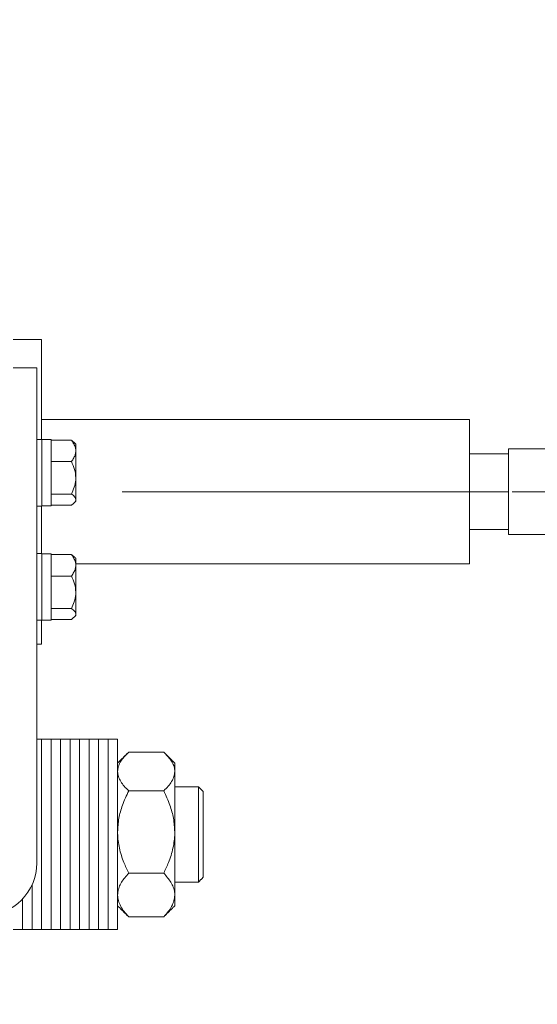
# Model space of a CAD drawing. Units: inches. Extents: x 0 to 108, y 0 to 72.
# Drawn here: x 62 to 69, y 51 to 64 of the extents above; entities that cross this region are included whole.
import ezdxf
from ezdxf.lldxf.tags import DXFTag

# ---------------------------------------------------------------- set-up
doc = ezdxf.new("R2010")
doc.units = ezdxf.units.IN
doc.header["$MEASUREMENT"] = 0
doc.styles.add('SLDTEXTSTYLE0', font='TXT', dxfattribs={"width": 0.75})
tags = doc.linetypes.add('CENTERX2', pattern=[0.8, 0.5, -0.1, 0.1, -0.1]).pattern_tags.tags
tags[10:11] = [DXFTag(74, 4), DXFTag(75, 0), DXFTag(340, '0'), DXFTag(46, 1.0), DXFTag(50, 0.0), DXFTag(44, 0.0), DXFTag(45, 0.0)]
tags[8:9] = [DXFTag(74, 4), DXFTag(75, 0), DXFTag(340, '0'), DXFTag(46, 1.0), DXFTag(50, 0.0), DXFTag(44, 0.0), DXFTag(45, 0.0)]
tags[6:7] = [DXFTag(74, 4), DXFTag(75, 0), DXFTag(340, '0'), DXFTag(46, 1.0), DXFTag(50, 0.0), DXFTag(44, 0.0), DXFTag(45, 0.0)]
tags[4:5] = [DXFTag(74, 4), DXFTag(75, 0), DXFTag(340, '0'), DXFTag(46, 1.0), DXFTag(50, 0.0), DXFTag(44, 0.0), DXFTag(45, 0.0)]
doc.dimstyles.new('SLDDIMSTYLE0', dxfattribs={"dimtxt": 0.5, "dimasz": 0.5, "dimexe": 0, "dimexo": 0.0625, "dimgap": 0.125, "dimtad": 0, "dimtih": 1, "dimtoh": 1, "dimrnd": 1e-09, "dimzin": 12, "dimdsep": 46, "dimtxsty": 'SLDTEXTSTYLE0', "dimsah": 1, "dimcen": 0.09, "dimadec": 0, "dimazin": 0, "dimtfac": 1, "dimtofl": 0, "dimtmove": 0, "dimatfit": 3, "dimfxl": 1, "dimtolj": 1, "dimtzin": 12, "dimarcsym": 0})

# ---------------------------------------------------------------- blocks, each defined once
blk = doc.blocks.new('*D7')
at = {"color": 7, "linetype": 'Continuous', "lineweight": 0}
for p, q in [((58.137, 63.448), (58.137, 65.634)), ((76.106, 57.957), (76.106, 65.634)), ((58.137, 65.509), (68.543, 65.509)), ((76.106, 65.509), (69.001, 65.509))]:
    blk.add_line(p, q, dxfattribs=at)
for points in [[(58.137, 65.509), (58.637, 65.432), (58.637, 65.586)], [(76.106, 65.509), (75.606, 65.586), (75.606, 65.432)]]:
    blk.add_solid(points, dxfattribs=at)
at = {"color": 7, "linetype": 'Continuous', "lineweight": 0, "insert": (68.605, 65.75), "char_height": 0.5, "attachment_point": 1, "style": 'SLDTEXTSTYLE0'}
blk.add_mtext('Z', dxfattribs=at)
blk = doc.blocks.new('*D10')
at = {"color": 7, "linetype": 'Continuous', "lineweight": 0}
for p, q in [((58.137, 54.939), (58.137, 45.575)), ((68.341, 44.56), (68.341, 45.825)), ((58.137, 45.7), (61.93, 45.7)), ((68.341, 45.7), (62.574, 45.7))]:
    blk.add_line(p, q, dxfattribs=at)
for points in [[(58.137, 45.7), (58.637, 45.623), (58.637, 45.777)], [(68.341, 45.7), (67.841, 45.777), (67.841, 45.623)]]:
    blk.add_solid(points, dxfattribs=at)
at = {"color": 7, "linetype": 'Continuous', "lineweight": 0, "insert": (61.992, 45.941), "char_height": 0.5, "attachment_point": 1, "style": 'SLDTEXTSTYLE0'}
blk.add_mtext('C', dxfattribs=at)
blk = doc.blocks.new('*D11')
at = {"color": 7, "linetype": 'Continuous', "lineweight": 0}
for p, q in [((68.198, 57.408), (78.323, 57.408)), ((78.198, 57.408), (78.198, 49.804)), ((78.198, 44.51), (78.198, 48.997)), ((62.251, 44.51), (78.323, 44.51))]:
    blk.add_line(p, q, dxfattribs=at)
for points in [[(78.198, 57.408), (78.121, 56.908), (78.275, 56.908)], [(78.198, 44.51), (78.275, 45.01), (78.121, 45.01)]]:
    blk.add_solid(points, dxfattribs=at)
at = {"color": 7, "linetype": 'Continuous', "lineweight": 0, "insert": (77.992, 49.641), "char_height": 0.5, "attachment_point": 1, "style": 'SLDTEXTSTYLE0'}
blk.add_mtext('Y', dxfattribs=at)

msp = doc.modelspace()

# ---------------------------------------------------------------- linework, layer by layer
at = {"color": 7, "linetype": 'Continuous', "lineweight": 15}
for p, q in [((61.637, 59.408), (62.012, 59.408)), ((62.012, 59.408), (62.012, 58.095)), ((61.637, 59.033), (61.949, 59.033)), ((61.949, 59.033), (61.949, 52.533)), ((67.637, 58.355), (67.637, 56.46)), ((62.014, 57.22), (62.014, 58.095)), ((62.139, 58.094), (62.139, 57.221)), ((62.404, 58.084), (62.139, 58.084)), ((62.462, 58.033), (62.462, 57.944)), ((62.462, 57.944), (62.462, 57.591)), ((68.148, 57.97), (68.148, 56.845)), ((62.404, 57.804), (62.139, 57.804)), ((62.462, 57.591), (62.462, 57.305)), ((62.404, 57.378), (62.139, 57.378)), ((62.462, 57.283), (62.462, 57.305)), ((62.012, 57.22), (62.012, 56.595)), ((62.404, 57.231), (62.139, 57.231)), ((62.014, 56.595), (62.014, 56.408)), ((62.139, 56.594), (62.139, 55.721)), ((62.404, 56.583), (62.139, 56.583)), ((62.462, 56.533), (62.462, 56.442)), ((62.014, 56.408), (62.014, 55.72)), ((62.462, 56.442), (62.462, 56.088)), ((62.404, 56.301), (62.139, 56.301)), ((62.462, 56.088), (62.462, 55.804)), ((62.404, 55.875), (62.139, 55.875)), ((62.404, 55.732), (62.139, 55.732)), ((62.462, 55.783), (62.462, 55.804)), ((62.012, 55.72), (62.012, 55.408)), ((61.949, 55.408), (62.012, 55.408)), ((62.012, 54.158), (62.012, 51.678)), ((62.012, 54.158), (62.012, 51.678)), ((62.137, 54.158), (62.137, 51.678)), ((62.137, 54.158), (62.137, 51.678)), ((62.262, 54.158), (62.262, 51.678)), ((62.262, 54.158), (62.262, 51.678)), ((62.387, 54.158), (62.387, 51.678)), ((62.387, 54.158), (62.387, 51.678)), ((62.512, 54.158), (62.512, 51.678)), ((62.512, 54.158), (62.512, 51.678)), ((62.637, 54.158), (62.637, 51.678)), ((62.637, 54.158), (62.637, 51.678)), ((62.762, 54.158), (62.762, 51.678)), ((62.762, 54.158), (62.762, 51.678)), ((62.887, 54.158), (62.887, 51.678)), ((62.887, 54.158), (62.887, 51.678)), ((63.012, 54.158), (63.012, 51.678)), ((63.618, 53.99), (63.157, 53.99)), ((63.763, 53.845), (63.763, 53.735)), ((63.763, 53.735), (63.763, 52.94)), ((64.075, 52.908), (64.075, 53.533)), ((63.618, 53.481), (63.157, 53.481)), ((64.137, 53.471), (64.137, 52.908)), ((63.763, 52.112), (63.763, 52.94)), ((64.075, 52.283), (64.075, 52.908)), ((64.137, 52.908), (64.137, 52.345)), ((63.618, 52.399), (63.157, 52.399)), ((61.887, 52.246), (61.887, 51.678)), ((61.887, 52.246), (61.887, 51.678)), ((63.763, 52.112), (63.763, 51.97)), ((61.762, 52.061), (61.762, 51.678)), ((61.762, 52.061), (61.762, 51.678)), ((63.618, 51.826), (63.157, 51.826)), ((61.762, 51.678), (61.762, 51.658)), ((61.762, 51.678), (61.762, 51.658)), ((61.887, 51.678), (61.887, 51.658)), ((61.887, 51.678), (61.887, 51.658)), ((62.012, 51.678), (62.012, 51.658)), ((62.012, 51.678), (62.012, 51.658)), ((62.137, 51.678), (62.137, 51.658)), ((62.137, 51.678), (62.137, 51.658)), ((62.262, 51.678), (62.262, 51.658)), ((62.262, 51.678), (62.262, 51.658)), ((62.387, 51.678), (62.387, 51.658)), ((62.387, 51.678), (62.387, 51.658)), ((62.512, 51.678), (62.512, 51.658)), ((62.512, 51.678), (62.512, 51.658)), ((62.637, 51.678), (62.637, 51.658)), ((62.637, 51.678), (62.637, 51.658)), ((62.762, 51.678), (62.762, 51.658)), ((62.762, 51.678), (62.762, 51.658)), ((62.887, 51.678), (62.887, 51.658)), ((62.887, 51.678), (62.887, 51.658)), ((63.012, 51.678), (63.012, 51.658))]:
    msp.add_line(p, q, dxfattribs=at)
at = {"color": 7, "linetype": 'CENTERX2', "lineweight": 0}
msp.add_line((68.148, 57.408), (63.073, 57.408), dxfattribs=at)
at = {"color": 7, "linetype": 'Continuous', "lineweight": 15}
msp.add_arc((61.262, 52.533), 0.688, 180, 0, dxfattribs=at)
for points in [[(67.637, 58.355), (62.012, 58.355)], [(62.014, 58.095), (61.949, 58.095)], [(62.139, 58.094), (62.014, 58.094)], [(62.404, 58.084), (62.438, 58.056)], [(62.462, 58.033), (62.438, 58.057)], [(73.137, 57.97), (68.148, 57.97)], [(68.148, 57.905), (67.637, 57.905)], [(62.438, 57.259), (62.462, 57.283)], [(61.949, 57.22), (62.014, 57.22)], [(62.014, 57.221), (62.139, 57.221)], [(67.637, 56.91), (68.148, 56.91)], [(68.148, 56.845), (73.137, 56.845)], [(62.014, 56.595), (61.949, 56.595)], [(62.139, 56.594), (62.014, 56.594)], [(62.404, 56.583), (62.439, 56.555)], [(62.462, 56.533), (62.44, 56.555)], [(62.462, 56.46), (67.637, 56.46)], [(62.44, 55.76), (62.462, 55.783)], [(61.949, 55.72), (62.014, 55.72)], [(62.014, 55.721), (62.139, 55.721)], [(62.012, 54.158), (61.949, 54.158)], [(62.137, 54.158), (62.012, 54.158)], [(62.262, 54.158), (62.137, 54.158)], [(62.387, 54.158), (62.262, 54.158)], [(62.512, 54.158), (62.387, 54.158)], [(62.637, 54.158), (62.512, 54.158)], [(62.762, 54.158), (62.637, 54.158)], [(62.887, 54.158), (62.762, 54.158)], [(63.012, 54.158), (62.887, 54.158)], [(63.138, 53.971), (63.012, 53.845)], [(63.763, 53.845), (63.637, 53.971)], [(64.075, 53.533), (63.763, 53.533)], [(64.137, 53.471), (64.075, 53.533)], [(63.763, 52.283), (64.075, 52.283)], [(64.075, 52.283), (64.137, 52.345)], [(63.012, 51.97), (63.138, 51.844)], [(63.637, 51.844), (63.763, 51.97)], [(63.157, 51.826), (63.139, 51.845)], [(63.618, 51.826), (63.635, 51.845)], [(61.637, 51.658), (61.762, 51.658)], [(61.762, 51.658), (61.887, 51.658)], [(61.887, 51.658), (62.012, 51.658)], [(62.012, 51.658), (62.137, 51.658)], [(62.137, 51.658), (62.262, 51.658)], [(62.262, 51.658), (62.387, 51.658)], [(62.387, 51.658), (62.512, 51.658)], [(62.512, 51.658), (62.637, 51.658)], [(62.637, 51.658), (62.762, 51.658)], [(62.762, 51.658), (62.887, 51.658)], [(62.887, 51.658), (63.012, 51.658)]]:
    msp.add_open_spline(points, degree=1, dxfattribs=at)
for points, knots in [([(62.462, 57.944), (62.462, 57.946), (62.462, 57.964), (62.455, 57.999), (62.433, 58.044), (62.413, 58.072), (62.404, 58.084)], [0, 0, 0, 0, 0.033079, 0.375382, 0.729766, 1, 1, 1, 1]), ([(62.404, 57.804), (62.416, 57.821), (62.437, 57.851), (62.458, 57.898), (62.461, 57.929), (62.462, 57.944)], [0, 0, 0, 0, 0.367242, 0.679358, 1, 1, 1, 1]), ([(62.462, 57.591), (62.459, 57.629), (62.452, 57.703), (62.42, 57.771), (62.404, 57.804)], [0, 0, 0, 0, 0.504, 1, 1, 1, 1]), ([(62.404, 57.378), (62.418, 57.407), (62.445, 57.467), (62.461, 57.54), (62.462, 57.582), (62.462, 57.591)], [0, 0, 0, 0, 0.432387, 0.879554, 1, 1, 1, 1]), ([(62.462, 57.305), (62.459, 57.318), (62.452, 57.343), (62.42, 57.367), (62.404, 57.378)], [0, 0, 0, 0, 0.504001, 1, 1, 1, 1]), ([(62.404, 57.231), (62.418, 57.241), (62.445, 57.262), (62.461, 57.287), (62.462, 57.302), (62.462, 57.305)], [0, 0, 0, 0, 0.432386, 0.879554, 1, 1, 1, 1]), ([(62.462, 56.442), (62.462, 56.444), (62.462, 56.462), (62.455, 56.498), (62.433, 56.543), (62.413, 56.571), (62.404, 56.583)], [0, 0, 0, 0, 0.03308, 0.375382, 0.729769, 1, 1, 1, 1]), ([(62.404, 56.301), (62.416, 56.317), (62.437, 56.348), (62.458, 56.395), (62.461, 56.426), (62.462, 56.442)], [0, 0, 0, 0, 0.367243, 0.679359, 1, 1, 1, 1]), ([(62.462, 56.088), (62.459, 56.126), (62.452, 56.2), (62.42, 56.268), (62.404, 56.301)], [0, 0, 0, 0, 0.504001, 1, 1, 1, 1]), ([(62.404, 55.875), (62.418, 55.905), (62.445, 55.964), (62.461, 56.037), (62.462, 56.079), (62.462, 56.088)], [0, 0, 0, 0, 0.4323873, 0.8795561, 1, 1, 1, 1]), ([(62.462, 55.804), (62.459, 55.816), (62.452, 55.841), (62.42, 55.864), (62.404, 55.875)], [0, 0, 0, 0, 0.504, 1, 1, 1, 1]), ([(62.404, 55.732), (62.418, 55.742), (62.445, 55.762), (62.461, 55.787), (62.462, 55.801), (62.462, 55.804)], [0, 0, 0, 0, 0.432385, 0.879553, 1, 1, 1, 1]), ([(63.157, 53.99), (63.123, 53.955), (63.071, 53.902), (63.029, 53.826), (63.014, 53.776), (63.012, 53.746), (63.012, 53.735)], [0, 0, 0, 0, 0.4320509, 0.6559273, 0.8796519, 1, 1, 1, 1]), ([(63.618, 53.99), (63.652, 53.955), (63.704, 53.902), (63.745, 53.826), (63.761, 53.776), (63.762, 53.746), (63.763, 53.735)], [0, 0, 0, 0, 0.432051, 0.655927, 0.879652, 1, 1, 1, 1]), ([(63.012, 53.735), (63.014, 53.713), (63.018, 53.668), (63.05, 53.603), (63.096, 53.54), (63.137, 53.501), (63.157, 53.481)], [0, 0, 0, 0, 0.2495782, 0.504364, 0.7510467, 1, 1, 1, 1]), ([(63.763, 53.735), (63.761, 53.713), (63.757, 53.668), (63.724, 53.603), (63.678, 53.54), (63.638, 53.501), (63.618, 53.481)], [0, 0, 0, 0, 0.249578, 0.504364, 0.751047, 1, 1, 1, 1]), ([(63.157, 53.481), (63.128, 53.418), (63.074, 53.302), (63.022, 53.119), (63.015, 53), (63.012, 52.94)], [0, 0, 0, 0, 0.367241, 0.679357, 1, 1, 1, 1]), ([(63.618, 53.481), (63.647, 53.418), (63.7, 53.302), (63.752, 53.119), (63.759, 53), (63.763, 52.94)], [0, 0, 0, 0, 0.367241, 0.679357, 1, 1, 1, 1]), ([(63.012, 52.94), (63.012, 52.933), (63.012, 52.863), (63.03, 52.726), (63.085, 52.551), (63.135, 52.445), (63.157, 52.399)], [0, 0, 0, 0, 0.033079, 0.375383, 0.729768, 1, 1, 1, 1]), ([(63.763, 52.94), (63.763, 52.933), (63.762, 52.863), (63.745, 52.726), (63.69, 52.551), (63.639, 52.445), (63.618, 52.399)], [0, 0, 0, 0, 0.0330788, 0.3753826, 0.729768, 1, 1, 1, 1]), ([(63.157, 52.399), (63.123, 52.359), (63.071, 52.3), (63.029, 52.215), (63.014, 52.159), (63.012, 52.124), (63.012, 52.112)], [0, 0, 0, 0, 0.432051, 0.655927, 0.879652, 1, 1, 1, 1]), ([(63.618, 52.399), (63.652, 52.359), (63.704, 52.3), (63.745, 52.215), (63.761, 52.159), (63.762, 52.124), (63.763, 52.112)], [0, 0, 0, 0, 0.432051, 0.655927, 0.879652, 1, 1, 1, 1]), ([(63.012, 52.112), (63.014, 52.087), (63.018, 52.037), (63.05, 51.964), (63.096, 51.893), (63.137, 51.848), (63.157, 51.826)], [0, 0, 0, 0, 0.249578, 0.504365, 0.751047, 1, 1, 1, 1]), ([(63.763, 52.112), (63.761, 52.087), (63.757, 52.037), (63.724, 51.964), (63.678, 51.893), (63.638, 51.848), (63.618, 51.826)], [0, 0, 0, 0, 0.249578, 0.504365, 0.751047, 1, 1, 1, 1])]:
    msp.add_open_spline(points, degree=3, knots=knots, dxfattribs=at)

# ---------------------------------------------------------------- dimensions: what is measured, and where the dimension line sits
at = {"color": 7, "linetype": 'Continuous', "lineweight": 0}
for base, p1, p2, text, picture, middle in [((76.106, 65.509), (58.137, 63.398), (76.106, 57.907), 'Z', '*D7', (68.772, 65.509)), ((58.137, 45.7), (68.341, 44.51), (58.137, 54.989), 'C', '*D10', (62.252, 45.7))]:
    dim = msp.add_linear_dim(base=base, p1=p1, p2=p2, text=text, dimstyle='SLDDIMSTYLE0', dxfattribs=at)
    dim.commit()
    dim.dimension.update_dxf_attribs({"geometry": picture, "text_midpoint": middle})
dim = msp.add_linear_dim(base=(78.198, 57.408), p1=(62.201, 44.51), p2=(68.148, 57.408), angle=90, text='Y', dimstyle='SLDDIMSTYLE0', dxfattribs=at)
dim.commit()
dim.dimension.update_dxf_attribs({"geometry": '*D11', "text_midpoint": (78.198, 49.401)})

doc.saveas('drawing.dxf')
